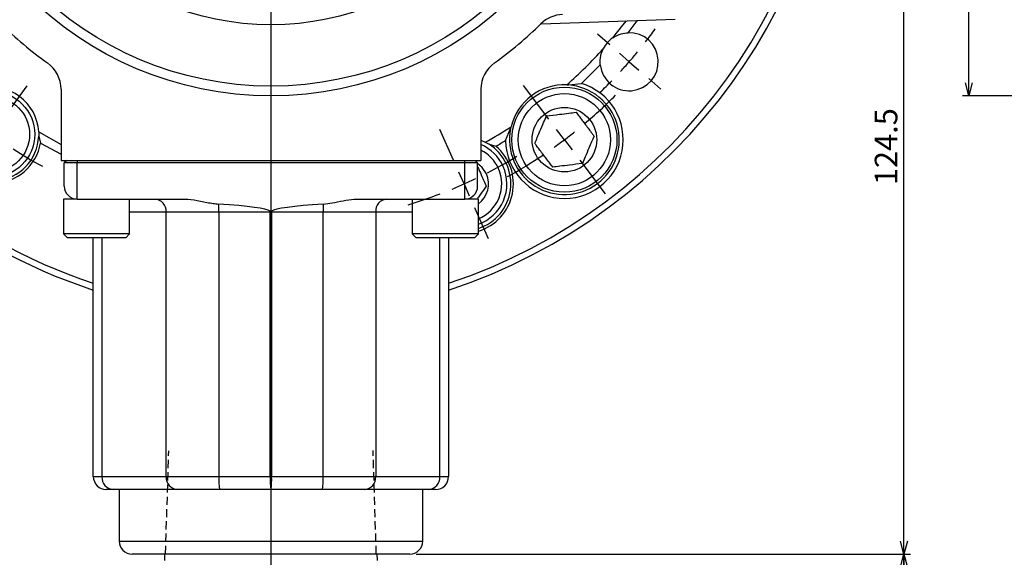
# Model space of a CAD drawing. Extents: x 0 to 594, y 0 to 418.
# Drawn here: x 100 to 252, y 154 to 237 of the extents above; entities that cross this region are included whole.
import ezdxf

# ---------------------------------------------------------------- set-up
doc = ezdxf.new("R2010")
doc.units = 0
doc.linetypes.add('HIDDEN', pattern=[1.905, 1.27, -0.635])
doc.layers.get('0').update_dxf_attribs({"linetype": 'CONTINUOUS'})
doc.layers.add('破線1', color=7, linetype='HIDDEN')
doc.styles.add('SLDTEXTSTYLE0', font='TXT', dxfattribs={"width": 0.7, "bigfont": 'bigfont'})
doc.dimstyles.new('SLDDIMSTYLE1', dxfattribs={"dimtxt": 3.5, "dimasz": 2, "dimexe": 0, "dimexo": 0.0625, "dimgap": 0.875, "dimtad": 3, "dimdec": 3, "dimrnd": 1e-09, "dimzin": 12, "dimtxsty": 'SLDTEXTSTYLE0', "dimblk1": 'NONE', "dimblk2": 'NONE', "dimsah": 1, "dimcen": 0, "dimazin": 3, "dimtol": 1, "dimtp": 0.2, "dimtm": 0.2, "dimtfac": 1, "dimtdec": 1, "dimtmove": 0, "dimatfit": 3, "dimtolj": 1})
doc.dimstyles.new('SLDDIMSTYLE2', dxfattribs={"dimtxt": 3.5, "dimasz": 2, "dimexe": 0, "dimexo": 0.0625, "dimgap": 0.875, "dimtad": 3, "dimdec": 3, "dimrnd": 1e-09, "dimzin": 12, "dimtxsty": 'SLDTEXTSTYLE0', "dimblk1": 'OPEN30', "dimblk2": 'OPEN30', "dimsah": 1, "dimcen": 0.09, "dimazin": 3, "dimtfac": 1, "dimtdec": 3, "dimtofl": 0, "dimtmove": 0, "dimatfit": 3, "dimtolj": 1, "dimtzin": 12})
doc.dimstyles.new('SLDDIMSTYLE3', dxfattribs={"dimtxt": 3.5, "dimasz": 2, "dimexe": 0, "dimexo": 0.0625, "dimgap": 0.875, "dimtad": 0, "dimtih": 1, "dimtoh": 1, "dimdec": 6, "dimrnd": 1e-09, "dimzin": 12, "dimtxsty": 'SLDTEXTSTYLE0', "dimblk1": 'OPEN30', "dimblk2": 'OPEN30', "dimsah": 1, "dimcen": 0, "dimazin": 3, "dimtfac": 1, "dimtdec": 3, "dimtofl": 0, "dimtmove": 0, "dimatfit": 3, "dimtolj": 1, "dimtzin": 12})
doc.dimstyles.new('SLDDIMSTYLE9', dxfattribs={"dimtxt": 3.5, "dimasz": 2, "dimexe": 0, "dimexo": 0.0625, "dimgap": 0.875, "dimtad": 3, "dimdec": 3, "dimrnd": 1e-09, "dimzin": 12, "dimtxsty": 'SLDTEXTSTYLE0', "dimblk1": 'OPEN30', "dimblk2": 'OPEN30', "dimsah": 1, "dimcen": 0.09, "dimazin": 3, "dimtol": 1, "dimtp": -0.05, "dimtm": 0.1, "dimtfac": 1, "dimtofl": 0, "dimtmove": 0, "dimatfit": 3, "dimtolj": 1, "dimtzin": 0})

# ---------------------------------------------------------------- blocks, each defined once
blk = doc.blocks.new('_D_1')
at = {"color": 7, "linetype": 'CONTINUOUS', "attachment_point": 1, "rotation": 83.2554, "style": 'SLDTEXTSTYLE0'}
for s, insert, char_height in [('±0.2', (141.2, 332.76), 2.8), ('134', (139.46, 324.76), 3.5), ('%%c', (139.01, 320.92), 3.5)]:
    blk.add_mtext(s, dxfattribs=dict(at, insert=insert, char_height=char_height))
blk = doc.blocks.new('_NONE')
blk = doc.blocks.new('_OPEN30')
at = {"color": 0, "linetype": 'BYBLOCK'}
for p, q in [((-1, 0.267949), (0, 0)), ((0, 0), (-1, -0.267949)), ((0, 0), (-1, 0))]:
    blk.add_line(p, q, dxfattribs=at)
blk = doc.blocks.new('_D_4')
at = {"color": 7, "linetype": 'CONTINUOUS'}
for p, q in [((228.56, 278.9), (237.56, 278.9)), ((236.56, 154.4), (236.56, 278.9)), ((161.06, 154.4), (237.56, 154.4))]:
    blk.add_line(p, q, dxfattribs=at)
at = {"color": 7, "linetype": 'CONTINUOUS', "xscale": 2, "yscale": 2}
for p, rotation in [((236.56, 278.9, -71.25), 90.0000000000004), ((236.56, 154.4, -71.25), 270.0000000000004)]:
    blk.add_blockref('_OPEN30', p, dxfattribs=dict(at, rotation=rotation))
at = {"color": 7, "linetype": 'CONTINUOUS', "insert": (232.05, 211.56), "char_height": 3.5, "attachment_point": 1, "rotation": 90, "style": 'SLDTEXTSTYLE0'}
blk.add_mtext('124.5', dxfattribs=at)
blk = doc.blocks.new('_D_5')
at = {"color": 7, "linetype": 'CONTINUOUS'}
for p, q in [((161.06, 154.4), (237.56, 154.4)), ((236.56, 99.4), (236.56, 154.4)), ((154.19, 99.4), (237.56, 99.4))]:
    blk.add_line(p, q, dxfattribs=at)
for centre, start, end in [((234.53, 124.86), 63.4349, 116.5651), ((234.53, 128.94), 243.4349, 296.5651)]:
    blk.add_arc(centre, 4.55, start, end, dxfattribs=at)
at = {"color": 7, "linetype": 'CONTINUOUS', "xscale": 2, "yscale": 2}
for p, rotation in [((236.56, 154.4, -71.25), 90.0000000000004), ((236.56, 99.4, -71.25), 270.0000000000004)]:
    blk.add_blockref('_OPEN30', p, dxfattribs=dict(at, rotation=rotation))
at = {"color": 7, "linetype": 'CONTINUOUS', "insert": (232.05, 124.86), "char_height": 3.5, "attachment_point": 1, "rotation": 90, "style": 'SLDTEXTSTYLE0'}
blk.add_mtext('55', dxfattribs=at)
blk = doc.blocks.new('_D_8')
at = {"color": 7, "linetype": 'CONTINUOUS'}
for p, q in [((107.82, 261.59), (41.84, 232.96)), ((41.84, 232.96), (28.37, 232.96))]:
    blk.add_line(p, q, dxfattribs=at)
at = {"color": 7, "linetype": 'CONTINUOUS', "xscale": 2, "yscale": 2, "rotation": 23.45782150729682}
blk.add_blockref('_OPEN30', (107.82, 261.59, -71.25), dxfattribs=at)
at = {"color": 7, "linetype": 'CONTINUOUS', "insert": (28.37, 237.47), "char_height": 3.5, "attachment_point": 1, "style": 'SLDTEXTSTYLE0'}
blk.add_mtext('6xM6x8', dxfattribs=at)
blk = doc.blocks.new('SW_CENTERMARKSYMBOL_3')
at = {"color": 0, "linetype": 'CONTINUOUS'}
for p, q in [((88.47, -117.4), (84.56, -112.21)), ((90.87, -120.59), (89.67, -119)), ((90.87, -120.59), (92.08, -122.19)), ((93.28, -123.79), (97.19, -128.98))]:
    blk.add_line(p, q, dxfattribs=at)
for start, end in [(310.0355, 314.9683), (307, 308.5178), (305.4822, 307), (299.0317, 303.9645)]:
    blk.add_arc((45.44, -60.3), 75.5, start, end, dxfattribs=at)
blk = doc.blocks.new('SW_CENTERMARKSYMBOL_4')
at = {"color": 0, "linetype": 'CONTINUOUS'}
for p, q in [((-10.96, -123.37), (-7.87, -119.12)), ((58.16, -130.64), (56.03, -125.84)), ((59.79, -134.29), (58.98, -132.46)), ((59.79, -134.29), (60.6, -136.12)), ((61.42, -137.95), (63.55, -142.74))]:
    blk.add_line(p, q, dxfattribs=at)
for start, end in [(237.1181, 241.2107), (297.1181, 301.2107), (294, 295.5591), (292.4409, 294), (286.7893, 290.8819)]:
    blk.add_arc((29.9, -67.15), 73.5, start, end, dxfattribs=at)
blk = doc.blocks.new('SW_CENTERMARKSYMBOL_5')
at = {"color": 0, "linetype": 'CONTINUOUS'}
blk.add_line((0, -4), (0, -182.37), dxfattribs=at)
blk = doc.blocks.new('SW_CENTERMARKSYMBOL_6')
at = {"color": 0, "linetype": 'CONTINUOUS'}
for p, q in [((-3.02, 2.62), (-4.91, 4.26)), ((0, 0), (-1.51, 1.31)), ((0, 0), (1.51, -1.31)), ((3.02, -2.62), (4.91, -4.26))]:
    blk.add_line(p, q, dxfattribs=at)
for start, end in [(322.1181, 324.067), (319, 320.5591), (317.4409, 319), (313.933, 315.8819)]:
    blk.add_arc((-55.47, 48.22), 73.5, start, end, dxfattribs=at)
blk = doc.blocks.new('_D_18')
at = {"color": 7, "linetype": 'CONTINUOUS'}
for p, q in [((336.62, 332.4), (245.62, 332.4)), ((246.62, 225.4), (246.62, 332.4)), ((336.62, 225.4), (245.62, 225.4))]:
    blk.add_line(p, q, dxfattribs=at)
at = {"color": 7, "linetype": 'CONTINUOUS', "xscale": 2, "yscale": 2}
for p, rotation in [((246.62, 332.4), 90.0000000000004), ((246.62, 225.4), 270.0000000000004)]:
    blk.add_blockref('_OPEN30', p, dxfattribs=dict(at, rotation=rotation))
at = {"color": 7, "linetype": 'CONTINUOUS', "attachment_point": 1, "rotation": 90, "style": 'SLDTEXTSTYLE0'}
for s, insert, char_height in [('0.05', (239.64, 282.46), 2.8), ('0.10', (242.9, 282.46), 2.8), ('-', (239.64, 280.84), 2.8), ('-', (242.9, 280.84), 2.8), ('107', (242.11, 272.69), 3.5), ('%%c', (242.11, 268.82), 3.5)]:
    blk.add_mtext(s, dxfattribs=dict(at, insert=insert, char_height=char_height))

msp = doc.modelspace()

# ---------------------------------------------------------------- linework, layer by layer
at = {"color": 7, "linetype": 'CONTINUOUS'}
for p, q in [((180.3808539, 236.5734199), (201.1684004, 237.299337)), ((184.6461643, 227.0789222), (186.6210304, 227.318051)), ((106.063702, 226.4218761), (106.063702, 215.4004432)), ((171.063702, 226.4218761), (171.063702, 215.4004432)), ((184.3750096, 227.0952181), (184.6461643, 227.0789222)), ((102.6007758, 219.8316258), (102.6059658, 219.1548304)), ((102.6007758, 219.8316258), (106.063702, 217.8577757)), ((174.9014848, 218.48674), (175.675697, 220.3191902)), ((175.675697, 220.3191902), (175.7347727, 220.5843327)), ((102.6059658, 219.1548304), (102.892028, 218.0910551)), ((102.892028, 218.0910551), (106.063702, 216.3384739)), ((171.063702, 218.5207386), (171.7373353, 218.2212268)), ((171.7373353, 218.2212268), (172.3260523, 217.8873238)), ((172.3260523, 217.8873238), (173.3903398, 217.6031733)), ((106.063702, 215.4004432), (171.063702, 215.4004432)), ((106.963702, 215.4004432), (106.563702, 215.0004432)), ((106.563702, 211.4004432), (106.563702, 215.0004432)), ((108.563702, 215.0004432), (106.563702, 215.0004432)), ((168.563702, 215.0004432), (108.563702, 215.0004432)), ((170.563702, 215.0004432), (168.563702, 215.0004432)), ((170.563702, 215.0004432), (170.163702, 215.4004432)), ((170.563702, 211.4004432), (170.563702, 215.0004432)), ((106.453702, 209.4004432), (106.453702, 204.0004432)), ((108.563702, 209.4004432), (106.453702, 209.4004432)), ((108.563702, 209.4004432), (125.0393023, 209.4004432)), ((116.673702, 204.0004432), (116.673702, 209.4004432)), ((152.0881016, 209.4004432), (168.563702, 209.4004432)), ((160.453702, 209.4004432), (160.453702, 204.0004432)), ((170.673702, 209.4004432), (168.563702, 209.4004432)), ((170.673702, 204.0004432), (170.673702, 209.4004432)), ((106.453702, 204.0004432), (107.053702, 203.4004432)), ((116.673702, 204.0004432), (106.453702, 204.0004432)), ((116.073702, 203.4004432), (107.053702, 203.4004432)), ((111.063702, 166.4004432), (111.063702, 203.4004432)), ((116.073702, 203.4004432), (116.673702, 204.0004432)), ((160.453702, 204.0004432), (161.053702, 203.4004432)), ((170.673702, 204.0004432), (160.453702, 204.0004432)), ((170.073702, 203.4004432), (161.053702, 203.4004432)), ((166.063702, 203.4004432), (166.063702, 166.4004432)), ((170.073702, 203.4004432), (170.673702, 204.0004432)), ((103.463702, 198.2035411), (103.463702, 198.1840951)), ((114.1354987, 164.4004432), (113.063702, 164.4004432)), ((124.0809743, 164.4004432), (114.1354987, 164.4004432)), ((115.063702, 164.4004432), (115.063702, 156.4004432)), ((130.5904898, 164.4004432), (124.0809743, 164.4004432)), ((138.563702, 164.4004432), (130.5904898, 164.4004432)), ((146.5369141, 164.4004432), (138.563702, 164.4004432)), ((153.0464296, 164.4004432), (146.5369141, 164.4004432)), ((162.9919052, 164.4004432), (153.0464296, 164.4004432)), ((162.063702, 156.4004432), (162.063702, 164.4004432)), ((164.063702, 164.4004432), (162.9919052, 164.4004432)), ((160.063702, 154.4004432), (117.0637021, 154.4004432)), ((122.094952, 154.4004432), (122.063702, 153.4004432)), ((155.063702, 153.4004432), (155.032452, 154.4004432))]:
    msp.add_line(p, q, dxfattribs=at)
at = {"color": 8, "linetype": 'CONTINUOUS'}
for p, q in [((108.563702, 215.4004432), (108.563702, 215.0004432)), ((108.563702, 209.4004432), (108.563702, 215.0004432)), ((168.563702, 215.0004432), (168.563702, 215.4004432)), ((168.563702, 209.4004432), (168.563702, 215.0004432)), ((122.3489235, 207.4004432), (116.673702, 207.4004432)), ((130.4858179, 207.4004432), (122.3489235, 207.4004432)), ((122.3489235, 166.4004432), (122.3489235, 207.4004432)), ((138.45903, 207.4004432), (130.4858179, 207.4004432)), ((130.4858179, 207.4004432), (130.4858179, 166.4004432)), ((138.6683739, 207.4004432), (138.45903, 207.4004432)), ((138.45903, 166.4004432), (138.45903, 207.4004432)), ((146.641586, 207.4004432), (138.6683739, 207.4004432)), ((138.6683739, 207.4004432), (138.6683739, 166.4004432)), ((154.7784805, 207.4004432), (146.641586, 207.4004432)), ((146.641586, 166.4004432), (146.641586, 207.4004432)), ((154.7784805, 207.4004432), (154.7784805, 166.4004432)), ((160.453702, 207.4004432), (154.7784805, 207.4004432)), ((112.4034479, 203.4004432), (112.4034479, 166.4004432)), ((164.723956, 166.4004432), (164.723956, 203.4004432)), ((111.063702, 166.4004432), (112.4034479, 166.4004432)), ((112.4034479, 166.4004432), (122.3489235, 166.4004432)), ((122.3489235, 166.4004432), (130.4858179, 166.4004432)), ((130.4858179, 166.4004432), (138.45903, 166.4004432)), ((138.6683739, 166.4004432), (138.45903, 166.4004432)), ((138.6683739, 166.4004432), (146.641586, 166.4004432)), ((146.641586, 166.4004432), (154.7784805, 166.4004432)), ((154.7784805, 166.4004432), (164.723956, 166.4004432)), ((164.723956, 166.4004432), (166.063702, 166.4004432)), ((115.063702, 156.4004432), (162.063702, 156.4004432))]:
    msp.add_line(p, q, dxfattribs=at)
at = {"color": 7, "linetype": 'CONTINUOUS', "flags": 128}
for points in [[(191.4946596, 234.3945899), (193.0687848, 236.3369236), (193.6070121, 237.0352875)], [(193.8674971, 235.1769914), (195.1178889, 236.8068101), (195.3316311, 237.0955125)], [(171.930318, 213.3004513), (171.2827956, 214.2975483), (170.563702, 214.9186438)]]:
    msp.add_lwpolyline(points, dxfattribs=at)
at = {"color": 7, "linetype": 'CONTINUOUS'}
for centre, radius in [((138.563702, 278.9004432), 53.5), ((138.563702, 278.9004432), 52), ((138.563702, 278.9004432), 42.5), ((95.3614859, 219.4376941), 6.635), ((184.0007362, 218.6034622), 8.135), ((184.0007362, 218.6034622), 7.135), ((95.3614859, 219.4376941), 5.835), ((184.0007362, 218.6034622), 5)]:
    msp.add_circle(centre, radius, dxfattribs=at)
for centre, radius, start, end in [((138.563702, 278.9004432), 88, 0, 251.790043136), ((138.563702, 278.9004432), 88, 288.209956864, 0), ((183.887796, 233.0095236), 5, 92, 134.643958861), ((138.563702, 278.9004432), 59.5, 225.356041139, 234.451255997), ((138.563702, 278.9004432), 59.5, 305.548744003, 314.643958861), ((194.0348561, 230.6801045), 4.5, 185.868627869, 92.131372131), ((194.0348561, 230.6801045), 4.5, 124.366752791, 153.633247209), ((138.563702, 278.9004432), 69.1553125, 311.486296644, 318.058076686), ((101.063702, 226.4218761), 5, 0, 54.451255997), ((176.063702, 226.4218761), 5, 125.548744003, 180), ((138.563702, 278.9004432), 70.5, 312.973829371, 316.330069476), ((184.0007362, 218.6034622), 9.1, 180.734931177, 73.265068823), ((95.3614859, 219.4376941), 7.65, 118.138675263, 349.861324737), ((95.3614859, 219.4376941), 7.25, 110.236001184, 357.763998816), ((95.3614859, 219.4376941), 7.25, 3.114723252, 104.885276748), ((184.0007362, 218.6034622), 8.5, 168.354815961, 85.645184039), ((184.0007362, 218.6034622), 8.5, 87.476326953, 166.523673047), ((138.563702, 278.9004432), 69.1553125, 298.665649804, 302.513703356), ((138.563702, 278.9004432), 70.5, 299.603492279, 301.026170629), ((168.4588452, 211.754852), 7.25, 287.788096023, 57.763998816), ((168.4588452, 211.754852), 7.65, 286.829446146, 49.861324737), ((168.4588452, 211.754852), 6.635, 24, 66.884039591), ((168.4588452, 211.754852), 5.835, 24, 63.485817719), ((168.4588452, 211.754852), 6.635, 289.500441763, 24), ((168.4588452, 211.754852), 5.835, 292.307748223, 24), ((168.4588452, 211.754852), 3.8, 305.651743203, 24), ((108.563702, 211.4004432), 2, 180, 270), ((168.563702, 211.4004432), 2, 270, 0), ((113.063702, 166.4004432), 2, 180, 270), ((164.063702, 166.4004432), 2, 270, 0), ((117.063702, 156.4004432), 2, 180, 270), ((160.063702, 156.4004432), 2, 270, 0)]:
    msp.add_arc(centre, radius, start, end, dxfattribs=at)
at = {"color": 8, "linetype": 'CONTINUOUS'}
for centre, radius, start, end in [((138.563702, 278.9004432), 87, 0, 251.573253354), ((138.563702, 278.9004432), 87, 288.426746646, 0), ((120.4725351, 207.5254432), 1.8805473, 356.188738951, 85.598050348), ((156.6548688, 207.5254432), 1.8805473, 94.401949652, 183.811261049), ((99.2773698, 207.4539115), 31.2084939, 359.901837356, 2.162815125), ((100.3381154, 207.4005235), 38.1209146, 359.999879251, 0.222519025), ((176.7892733, 207.4005235), 38.1208995, 179.777480913, 180.000120775), ((177.8500341, 207.4539115), 31.2084939, 177.837184875, 180.098162644), ((114.2798363, 166.2754432), 1.8805473, 176.188738951, 265.598050348), ((124.2253118, 166.2754432), 1.8805473, 176.188738951, 265.598050348), ((140.1179832, 165.9018127), 9.645063, 177.0366017, 188.955190499), ((148.0911953, 165.9018127), 9.645063, 177.0366017, 188.955190499), ((129.0362086, 165.9018127), 9.645063, 351.044809501, 2.9633983), ((137.0094207, 165.9018127), 9.645063, 351.044809501, 2.9633983), ((152.9020921, 166.2754432), 1.8805473, 274.401949652, 3.811261049), ((162.8475676, 166.2754432), 1.8805473, 274.401949652, 3.811261049)]:
    msp.add_arc(centre, radius, start, end, dxfattribs=at)
at = {"color": 7, "linetype": 'CONTINUOUS'}
for centre, start_param, end_param in [((100.3490567, 207.4004432), 0.0741327664, 0.6631816203), ((176.7783472, 207.4004432), 2.4784110333, 3.0674598871)]:
    msp.add_ellipse(centre, major_axis=(38.2146452, 0), ratio=0.0523359562, start_param=start_param, end_param=end_param, dxfattribs=at)
for points, knots in [([(191.4946596, 234.3945899), (191.9269231, 234.6375887), (192.6877849, 235.0653103), (193.5116774, 235.1433066), (193.8674971, 235.1769914)], [0, 0, 0, 0, 0.568123647, 1, 1, 1, 1]), ([(189.5584408, 230.2199891), (189.5462513, 230.6948424), (189.5248597, 231.5281744), (189.8591776, 232.3325858), (190.0029928, 232.6786236)], [0, 0, 0, 0, 0.5698249353, 1, 1, 1, 1]), ([(181.2210717, 222.2922016), (181.8773833, 222.3727865), (183.0003707, 222.510672), (184.6327975, 222.7111088), (185.4452864, 222.8108699), (185.805446, 222.855092)], [0, 0, 0, 0, 0.4391307679, 0.7513782712, 1, 1, 1, 1]), ([(185.805446, 222.855092), (185.9565122, 222.6546203), (186.4164835, 222.0442178), (187.2765939, 220.9028127), (188.0700272, 219.8498912), (188.4818448, 219.3033908), (188.5851105, 219.1663526)], [0, 0, 0, 0, 0.1729421339, 0.5265796862, 0.881287008, 1, 1, 1, 1]), ([(179.4163619, 218.0405718), (179.6747291, 218.6492468), (180.1168104, 219.6907251), (180.7594405, 221.2046666), (181.0792893, 221.9581833), (181.2210717, 222.2922016)], [0, 0, 0, 0, 0.4391307679, 0.7513782712, 1, 1, 1, 1]), ([(182.1960264, 214.3518324), (182.0449602, 214.552304), (181.5849889, 215.1627065), (180.7248785, 216.3041116), (179.9314452, 217.3570331), (179.5196276, 217.9035335), (179.4163619, 218.0405718)], [0, 0, 0, 0, 0.1729421339, 0.5265796862, 0.881287008, 1, 1, 1, 1]), ([(188.5851105, 219.1663526), (188.3267433, 218.5576775), (187.884662, 217.5161992), (187.2420319, 216.0022577), (186.9221831, 215.2487411), (186.7804007, 214.9147228)], [0, 0, 0, 0, 0.4391307679, 0.7513782712, 1, 1, 1, 1]), ([(170.4949931, 214.5573691), (170.5773929, 214.3722961), (170.8099476, 213.8499697), (171.2458523, 212.8709116), (171.6420829, 211.9809632), (171.8517864, 211.5099614), (171.9039701, 211.3927548)], [0, 0, 0, 0, 0.1858291128, 0.5244603149, 0.8816641415, 1, 1, 1, 1]), ([(186.7804007, 214.9147228), (186.1240891, 214.8341378), (185.0011017, 214.6962523), (183.3686749, 214.4958155), (182.556186, 214.3960544), (182.1960264, 214.3518324)], [0, 0, 0, 0, 0.4391307679, 0.7513782712, 1, 1, 1, 1]), ([(171.9039701, 211.3927548), (171.611028, 210.9895546), (171.1758802, 210.390625), (170.7156152, 209.7571245), (170.5652012, 209.5500975)], [0, 0, 0, 0, 0.6732013827, 1, 1, 1, 1]), ([(125.0393023, 209.4004432), (125.0757595, 209.4002856), (125.2862125, 209.3993763), (126.1655672, 209.3597214), (127.6618753, 209.1065656), (129.2421064, 208.7519304), (130.1867006, 208.6589554), (130.4636314, 208.6316976)], [0, 0, 0, 0, 0.0199431254, 0.1151239319, 0.481104617, 0.8478731777, 1, 1, 1, 1]), ([(146.6637725, 208.6316976), (147.1236794, 208.6860758), (148.7295238, 208.8759469), (150.5121647, 209.3632698), (151.8775286, 209.3954762), (152.0881016, 209.4004432)], [0, 0, 0, 0, 0.2534197389, 0.884858784, 1, 1, 1, 1]), ([(138.4587426, 207.5485729), (138.4760686, 207.5370096), (138.5049073, 207.5177627), (138.5520931, 207.5029483), (138.6003763, 207.5078977), (138.6382892, 207.5278603), (138.6615479, 207.5437218), (138.6686614, 207.5485729)], [0, 0, 0, 0, 0.2707928196, 0.4507274424, 0.6323733989, 0.8875640638, 1, 1, 1, 1])]:
    msp.add_open_spline(points, degree=3, knots=knots, dxfattribs=at)
at = {"layer": '破線1'}
for p, q in [((122.2479125, 154.4004432), (122.7477576, 170.4125923)), ((154.8794915, 154.4004432), (154.3789557, 170.4347148))]:
    msp.add_line(p, q, dxfattribs=at)

# ---------------------------------------------------------------- block references
at = {"color": 7, "linetype": 'CONTINUOUS'}
for name, p in [('SW_CENTERMARKSYMBOL_5', (138.563702, 278.9004432)), ('SW_CENTERMARKSYMBOL_4', (108.6685587, 346.0460343)), ('SW_CENTERMARKSYMBOL_3', (93.1266677, 339.1974242)), ('SW_CENTERMARKSYMBOL_6', (194.0348561, 230.6801045))]:
    msp.add_blockref(name, p, dxfattribs=at)

# ---------------------------------------------------------------- dimensions: what is measured, and where the dimension line sits
dim = msp.add_diameter_dim_2p(p1=(58.1195724, 116.9828338), p2=(0, 0), dimstyle='SLDDIMSTYLE1', dxfattribs=at)
dim.commit()
dim.dimension.update_dxf_attribs({"geometry": '_D_1', "text_midpoint": (144.6390427, 330.272441), "dimtype": 163})
for base, p1, p2, text, dimstyle, picture, middle in [((246.6222552, 332.4004432), (337.6222552, 225.4004432), (337.6222552, 332.4004432), '%%c<>', 'SLDDIMSTYLE9', '_D_18', (246.6222552, 278.9004432)), ((236.563702, 154.4004432), (153.1880576, 99.4004432), (160.063702, 154.4004432), '(<>)', 'SLDDIMSTYLE2', '_D_5', (236.563702, 126.9004432))]:
    dim = msp.add_linear_dim(base=base, p1=p1, p2=p2, angle=90, text=text, dimstyle=dimstyle, dxfattribs=at)
    dim.commit()
    dim.dimension.update_dxf_attribs({"geometry": picture, "text_midpoint": middle, "dimtype": 160})
dim = msp.add_linear_dim(base=(236.563702, 278.9004432), p1=(160.063702, 154.4004432), p2=(227.563702, 278.9004432), angle=90, dimstyle='SLDDIMSTYLE2', dxfattribs=at)
dim.commit()
dim.dimension.update_dxf_attribs({"geometry": '_D_4', "text_midpoint": (236.563702, 216.6504432), "dimtype": 160})
dim = msp.add_diameter_dim_2p(p1=(113.8781551, 264.2140869), p2=(107.8236229, 261.5867994), text='6xM6x8\\P', dimstyle='SLDDIMSTYLE3', override={"dimpost": '<>'}, dxfattribs=at)
dim.commit()
dim.dimension.update_dxf_attribs({"geometry": '_D_8', "text_midpoint": (34.4843543, 234.9929184), "dimtype": 163})

doc.saveas('drawing.dxf')
